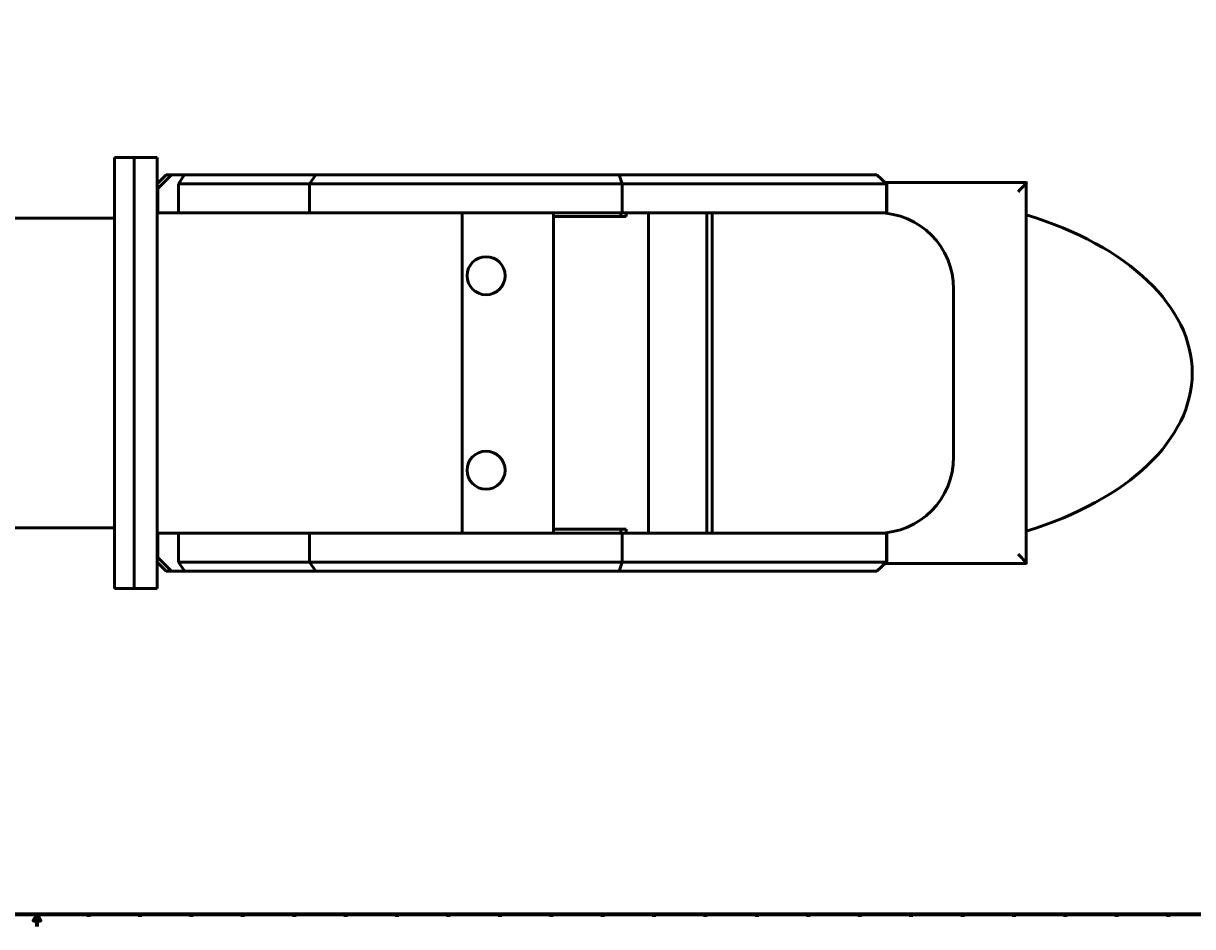
# Model space of a CAD drawing. Extents: x 0 to 5900, y 0 to 3000.
# Drawn here: x 2928 to 4845, y 0 to 1481 of the extents above; entities that cross this region are included whole.
import ezdxf

# ---------------------------------------------------------------- set-up
doc = ezdxf.new("R2010")
doc.units = 0
doc.layers.add('Rahmen (ISO)', color=7, linetype='Continuous', lineweight=70)
doc.layers.add('Sichtbar (ISO)', color=7, linetype='Continuous', lineweight=50)
doc.styles.add('Textstil7', font='isocpeur.ttf')

# ---------------------------------------------------------------- blocks, each defined once
blk = doc.blocks.new('Ränder Default Border')
at = {"layer": 'Rahmen (ISO)'}
for p, q in [((3034.3, 20), (3034.3, 16.1)), ((3118.6, 20), (3118.6, 16.1)), ((3202.9, 20), (3202.9, 16.1)), ((3287.1, 20), (3287.1, 16.1)), ((3371.4, 20), (3371.4, 16.1)), ((3455.7, 20), (3455.7, 16.1)), ((3540, 20), (3540, 16.1)), ((3624.3, 20), (3624.3, 16.1)), ((3708.6, 20), (3708.6, 16.1)), ((3792.9, 20), (3792.9, 16.1)), ((3877.1, 20), (3877.1, 16.1)), ((3961.4, 20), (3961.4, 16.1)), ((4045.7, 20), (4045.7, 16.1)), ((4130, 20), (4130, 16.1)), ((4214.3, 20), (4214.3, 16.1)), ((4298.6, 20), (4298.6, 16.1)), ((4382.9, 20), (4382.9, 16.1)), ((4467.1, 20), (4467.1, 16.1)), ((4551.4, 20), (4551.4, 16.1)), ((4635.7, 20), (4635.7, 16.1)), ((4720, 20), (4720, 16.1)), ((4804.3, 20), (4804.3, 16.1))]:
    blk.add_line(p, q, dxfattribs=at)
at = {"layer": 'Rahmen (ISO)', "flags": 128}
for points in [[(20, 20), (20, 2980), (5880, 2980), (5880, 20), (20, 20)], [(2950, 0), (2950, 20), (2944.2, 10), (2955.8, 10), (2950, 20)]]:
    blk.add_lwpolyline(points, dxfattribs=at)
at = {"layer": 'Rahmen (ISO)', "char_height": 3.5, "attachment_point": 7, "style": 'Textstil7'}
for s, insert in [('35', (2990.2, 16.1)), ('34', (3074.3, 16.1)), ('33', (3158.8, 16.1)), ('32', (3243.1, 16.1)), ('31', (3327.7, 16.1)), ('30', (3411.7, 16.1)), ('29', (3495.9, 16.1)), ('28', (3580.2, 16.1)), ('27', (3664.5, 16.1)), ('26', (3748.8, 16.1)), ('25', (3833.1, 16.1)), ('24', (3917.2, 16.1)), ('23', (4001.7, 16.1)), ('22', (4085.9, 16.1)), ('21', (4170.6, 16.1)), ('20', (4254.5, 16.1)), ('19', (4339.1, 16.1)), ('18', (4423.4, 16.1)), ('17', (4507.7, 16.1)), ('16', (4592, 16.1)), ('15', (4676.3, 16.1))]:
    blk.add_mtext(s, dxfattribs=dict(at, insert=insert))
at = {"layer": 'Rahmen (ISO)', "insert": (4760.4, 16.1), "char_height": 3.5, "attachment_point": 7, "line_spacing_factor": 3.79125, "style": 'Textstil7'}
blk.add_mtext('14', dxfattribs=at)

msp = doc.modelspace()

# ---------------------------------------------------------------- linework, layer by layer
at = {"layer": 'Sichtbar (ISO)'}
for p, q in [((3076.8, 1260.7), (3076.8, 554.5)), ((3076.8, 1260.7), (3109.3, 1260.7)), ((3109.3, 1048.9), (3109.3, 1260.7)), ((3109.3, 1048.9), (3109.3, 1260.7)), ((3109.3, 1260.7), (3146.8, 1260.7)), ((3146.8, 1260.7), (3146.8, 1048.9)), ((3146.8, 1217.6), (3161.8, 1232.6)), ((3170.6, 1232.6), (3148.2, 1210.2)), ((3161.8, 1232.6), (3170.6, 1232.6)), ((3170.6, 1232.6), (3192.5, 1232.6)), ((3181.8, 1217.6), (3191.5, 1231.7)), ((3192.5, 1232.6), (3191.5, 1231.7)), ((3407.1, 1232.6), (3192.5, 1232.6)), ((3396.8, 1217.6), (3407.1, 1232.6)), ((3904.2, 1232.6), (3407.1, 1232.6)), ((3646.8, 1232.6), (3646.8, 1233.9)), ((3796.8, 1232.6), (3796.8, 1233.9)), ((4327, 1232.6), (3904.2, 1232.6)), ((3909.3, 1217.6), (3904.2, 1232.6)), ((4327, 1232.6), (4343, 1217.7)), ((3148.2, 1210.2), (3146.8, 1208.8)), ((3148.2, 1170.1), (3148.2, 1210.2)), ((3181.8, 1170.1), (3181.8, 1217.6)), ((3181.8, 1217.6), (3396.8, 1217.6)), ((3396.8, 1217.6), (3396.8, 1170.1)), ((3396.8, 1217.6), (3909.3, 1217.6)), ((3909.3, 1217.6), (3909.3, 1170.1)), ((3909.3, 1217.6), (4343, 1217.6)), ((4340.4, 1220.1), (4571.9, 1220.1)), ((4343, 1217.6), (4343, 1217.7)), ((4343, 1217.7), (4343.1, 1217.6)), ((4343, 1217.6), (4343.1, 1217.6)), ((4343, 1217.6), (4343, 1170.1)), ((4343.1, 1170.1), (4343.1, 1217.6)), ((4572, 1220), (4572, 595.3)), ((3146.8, 1170.1), (3148.2, 1170.1)), ((3181.8, 1170.1), (3148.2, 1170.1)), ((3181.8, 1170.1), (3396.8, 1170.1)), ((3396.8, 1170.1), (3909.3, 1170.1)), ((3646.8, 645.1), (3646.8, 1170.1)), ((3796.8, 645.1), (3796.8, 1170.1)), ((3906.9, 1163.9), (3906.9, 1170.1)), ((3909.3, 1170.1), (4343, 1170.1)), ((3915.7, 1170.1), (3915.7, 1163.9)), ((3952.8, 645.1), (3952.8, 1170.1)), ((4048, 1170.1), (4048, 645.1)), ((4056.7, 1170.1), (4056.7, 645.1)), ((4343, 1170.1), (4343.1, 1170.1)), ((3076.8, 1161.6), (2906.8, 1161.6)), ((3915.7, 1163.9), (3796.8, 1163.9)), ((3109.3, 1048.9), (3109.3, 1039.3)), ((3109.3, 938.6), (3109.3, 1039.3)), ((3146.8, 1039.3), (3146.8, 1048.9)), ((3146.8, 938.6), (3146.8, 1039.3)), ((4452.8, 770.1), (4452.8, 1045.1)), ((3109.3, 938.6), (3109.3, 876.7)), ((3146.8, 938.6), (3146.8, 876.7)), ((3109.3, 775.9), (3109.3, 876.7)), ((3146.8, 775.9), (3146.8, 876.7)), ((3109.3, 775.9), (3109.3, 766.3)), ((3146.8, 766.3), (3146.8, 775.9)), ((3109.3, 554.5), (3109.3, 766.3)), ((3109.3, 554.5), (3109.3, 766.3)), ((3146.8, 766.3), (3146.8, 554.5)), ((3076.8, 653.6), (2906.8, 653.6)), ((3146.8, 645.1), (3148.2, 645.1)), ((3181.8, 645.1), (3148.2, 645.1)), ((3148.2, 645.1), (3148.2, 605)), ((3181.8, 645.1), (3396.8, 645.1)), ((3181.8, 645.1), (3181.8, 597.6)), ((3396.8, 645.1), (3909.3, 645.1)), ((3396.8, 597.6), (3396.8, 645.1)), ((3796.8, 651.4), (3915.7, 651.4)), ((3906.9, 645.1), (3906.9, 651.4)), ((3909.3, 645.1), (4343, 645.1)), ((3909.3, 597.6), (3909.3, 645.1)), ((3915.7, 651.4), (3915.7, 645.1)), ((4343, 645.1), (4343.1, 645.1)), ((4343, 597.6), (4343, 645.1)), ((4343.1, 645.1), (4343.1, 597.6)), ((3148.2, 605), (3146.8, 606.5)), ((3146.8, 597.6), (3161.8, 582.6)), ((3170.6, 582.6), (3148.2, 605)), ((3181.8, 597.6), (3191.5, 583.6)), ((3181.8, 597.6), (3396.8, 597.6)), ((3396.8, 597.6), (3407.1, 582.6)), ((3396.8, 597.6), (3909.3, 597.6)), ((3909.3, 597.6), (3904.2, 582.6)), ((3909.3, 597.6), (4343, 597.6)), ((4327, 582.6), (4343, 597.6)), ((4571.9, 595.1), (4340.4, 595.1)), ((4343, 597.6), (4343.1, 597.6)), ((4343, 597.6), (4343, 597.6)), ((4343, 597.6), (4343.1, 597.6)), ((3161.8, 582.6), (3170.6, 582.6)), ((3170.6, 582.6), (3192.5, 582.6)), ((3192.5, 582.6), (3191.5, 583.6)), ((3407.1, 582.6), (3192.5, 582.6)), ((3904.2, 582.6), (3407.1, 582.6)), ((4327, 582.6), (3904.2, 582.6)), ((3076.8, 554.5), (3109.3, 554.5)), ((3109.3, 554.5), (3146.8, 554.5))]:
    msp.add_line(p, q, dxfattribs=at)
for centre in [(3686.3, 1067), (3686.2, 748.2)]:
    msp.add_circle(centre, 31.2, dxfattribs=at)
for centre, major_axis, ratio, start_param, end_param in [((4556.4, 1204.5), (-15.6, -15.6), 0.070166, 1.640847, 3.211644), ((4329, 1045.1), (0, 125), 0.990202, 4.712389, 6.283185), ((4330.3, 907.6), (-513.7, 0), 0.571864, 2.060663, 4.222522), ((4329, 770.1), (0, -125), 0.990202, 0, 1.570796), ((4556.4, 610.7), (-15.6, 15.6), 0.070166, 3.071542, 4.642338)]:
    msp.add_ellipse(centre, major_axis=major_axis, ratio=ratio, start_param=start_param, end_param=end_param, dxfattribs=at)

# ---------------------------------------------------------------- block references
msp.add_blockref('Ränder Default Border', (0, 0))

doc.saveas('drawing.dxf')
